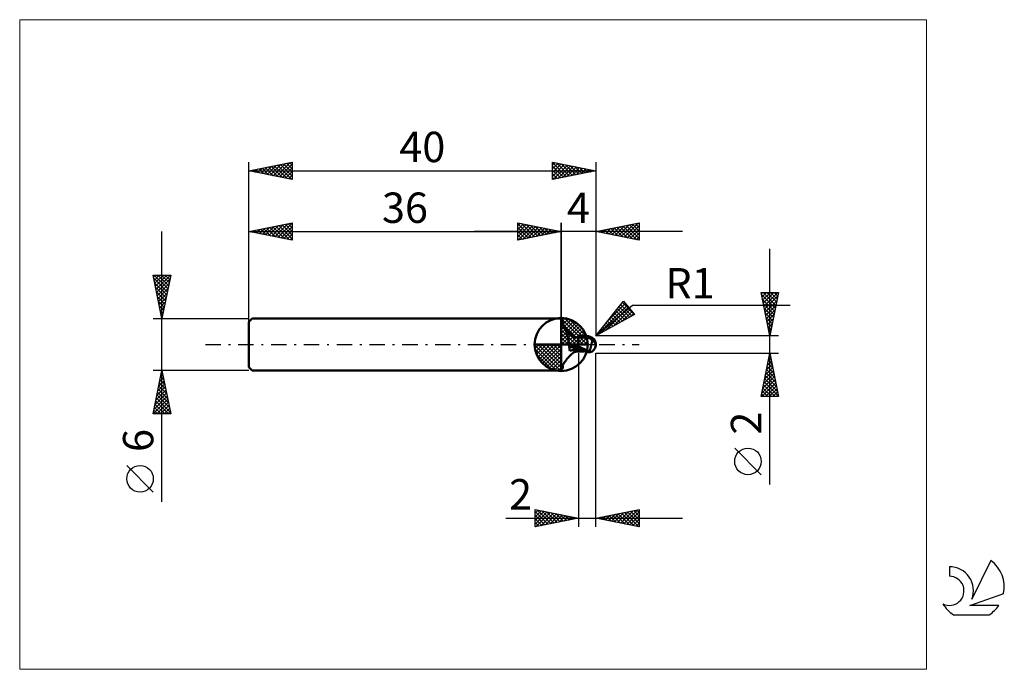
# Model space of a CAD drawing. Units: millimetres. Extents: x -26 to 87, y -37 to 37.
import ezdxf
from ezdxf.enums import TextEntityAlignment as Align

# ---------------------------------------------------------------- set-up
doc = ezdxf.new("R2010")
doc.units = ezdxf.units.MM
doc.header["$LTSCALE"] = 4.45
for name, pattern in [('cc_dim_arrow', [0]), ('LONGDASH_DASH', [0.85, 0.4, -0.2, 0.05, -0.2]), ('ls1', [0])]:
    doc.linetypes.add(name, pattern=pattern)
for name, color, linetype in [('1', 4, 'CONTINUOUS'), ('2', 7, 'CONTINUOUS'), ('4', 2, 'LONGDASH_DASH'), ('CUT', 1, 'CONTINUOUS'), ('INFTOTAL', 9, 'CONTINUOUS'), ('NOCUT', 7, 'CONTINUOUS'), ('SK1', 4, 'CONTINUOUS'), ('SK2', 7, 'CONTINUOUS'), ('SK4', 2, 'LONGDASH_DASH'), ('SK6', 5, 'CONTINUOUS')]:
    doc.layers.add(name, color=color, linetype=linetype)
doc.styles.get("Standard").update_dxf_attribs({"font": 'Monospac821 BT'})

msp = doc.modelspace()

# ---------------------------------------------------------------- linework, layer by layer
at = {"color": 4, "linetype": 'cc_dim_arrow'}
for p, q in [((36, 2.98), (36.08, 3.06)), ((36, 2.55), (36.47, 3.02)), ((36, 2.98), (38.98, 0)), ((36, 2.12), (36.83, 2.95)), ((36, 1.68), (37.15, 2.84)), ((36, 1.25), (37.45, 2.7)), ((36, 2.55), (38.55, 0)), ((36, 0.82), (37.72, 2.53)), ((36, 0.38), (37.96, 2.35)), ((36.38, 3.04), (39.04, 0.38)), ((36.93, 2.92), (38.92, 0.93)), ((37.82, 2.46), (38.46, 1.82)), ((36, 2.12), (38.12, 0)), ((36, 1.68), (37.68, 0)), ((36, 1.25), (37.25, 0)), ((36.05, 0), (38.19, 2.14)), ((36.48, 0), (38.39, 1.91)), ((36.92, 0), (38.57, 1.66)), ((37.35, 0), (38.73, 1.38)), ((32.94, -0.08), (33.02, 0)), ((32.98, -0.47), (33.45, 0)), ((33.05, -0.83), (33.88, 0)), ((33.16, -1.15), (34.32, 0)), ((33.3, -1.45), (34.75, 0)), ((33.35, 0), (36, -2.65)), ((33.47, -1.72), (35.18, 0)), ((33.65, -1.96), (35.62, 0)), ((33.79, 0), (36, -2.21)), ((34.22, 0), (36, -1.78)), ((34.65, 0), (36, -1.35)), ((35.08, 0), (36, -0.92)), ((35.52, 0), (36, -0.48)), ((35.95, 0), (36, -0.05)), ((36, 0.82), (36.82, 0)), ((36, 0.38), (36.38, 0)), ((37.78, 0), (38.86, 1.08)), ((38.21, 0), (38.97, 0.75)), ((38.65, 0), (39.04, 0.39)), ((32.94, -0.02), (35.98, -3.06)), ((32.98, -0.49), (35.51, -3.02)), ((33.14, -1.08), (34.92, -2.86)), ((33.86, -2.19), (36, -0.05)), ((34.09, -2.39), (36, -0.48)), ((34.34, -2.57), (36, -0.92)), ((34.62, -2.73), (36, -1.35)), ((34.92, -2.86), (36, -1.78)), ((35.25, -2.97), (36, -2.21)), ((35.61, -3.04), (36, -2.65))]:
    msp.add_line(p, q, dxfattribs=at)
at = {"color": 7, "linetype": 'ls1'}
msp.add_line((36, 3), (36, 0), dxfattribs=at)
at = {"layer": '1', "color": 4, "linetype": 'CONTINUOUS', "lineweight": 50}
for p, q in [((36, 0), (36, 3.06)), ((36.05, 2.94), (36, 3)), ((36, 2.5), (36, 3)), ((36.17, 2.42), (36, 2.5)), ((36, 2.49), (36, 2.5)), ((36, 2.48), (36, 2.49)), ((36, 2.47), (36, 2.48)), ((36, 2.46), (36, 2.47)), ((36, 2.45), (36, 2.46)), ((36, 2.44), (36, 2.45)), ((36.06, 2.37), (36, 2.44)), ((36, -3), (36, 2.44)), ((36.09, 2.89), (36.05, 2.94)), ((36.12, 2.29), (36.06, 2.37)), ((36.13, 2.84), (36.09, 2.89)), ((36.18, 2.2), (36.12, 2.29)), ((36.16, 2.78), (36.13, 2.84)), ((36.18, 2.73), (36.16, 2.78)), ((36.17, 2.42), (36.19, 2.47)), ((36.23, 2.31), (36.17, 2.42)), ((36.19, 2.68), (36.18, 2.73)), ((36.2, 2.63), (36.19, 2.68)), ((36.19, 2.47), (36.2, 2.53)), ((36.2, 2.58), (36.2, 2.63)), ((36.2, 2.53), (36.2, 2.58)), ((36.3, 2.2), (36.23, 2.31)), ((36.24, 2.12), (36.18, 2.2)), ((36.3, 2.03), (36.24, 2.12)), ((36.37, 2.09), (36.3, 2.2)), ((36.36, 1.93), (36.3, 2.03)), ((36.42, 1.82), (36.36, 1.93)), ((36.44, 1.98), (36.37, 2.09)), ((36.48, 1.7), (36.42, 1.82)), ((36.51, 1.87), (36.44, 1.98)), ((36.55, 1.56), (36.48, 1.7)), ((36.59, 1.76), (36.51, 1.87)), ((36.61, 1.41), (36.55, 1.56)), ((36.67, 1.66), (36.59, 1.76)), ((36.66, 1.26), (36.61, 1.41)), ((36.74, 1.28), (36.62, 1.38)), ((36.71, 1.1), (36.66, 1.26)), ((36.76, 1.55), (36.67, 1.66)), ((36.86, 1.19), (36.74, 1.28)), ((36.84, 1.45), (36.76, 1.55)), ((36.93, 1.36), (36.84, 1.45)), ((36.99, 1.1), (36.86, 1.19)), ((37.02, 1.27), (36.93, 1.36)), ((37.11, 1.18), (37.02, 1.27)), ((37.21, 1.1), (37.11, 1.18)), ((36, 0), (32.94, 0)), ((36, 0), (39.06, 0)), ((36, -3.06), (36, 0)), ((36.75, 0.94), (36.71, 1.1)), ((36.79, 0.77), (36.75, 0.94)), ((36.82, 0.61), (36.79, 0.77)), ((36.85, 0.44), (36.82, 0.61)), ((36.88, 0.27), (36.85, 0.44)), ((36.9, 0.1), (36.88, 0.27)), ((36.92, -0.08), (36.9, 0.1)), ((37.12, 1.03), (36.99, 1.1)), ((37.26, 0.96), (37.12, 1.03)), ((37.3, 1.02), (37.21, 1.1)), ((37.4, 0.91), (37.26, 0.96)), ((37.39, 0.95), (37.3, 1.02)), ((37.49, 0.88), (37.39, 0.95)), ((37.55, 0.86), (37.4, 0.91)), ((37.7, 0.83), (37.55, 0.86)), ((37.85, 0.81), (37.7, 0.83)), ((38, 0.79), (37.85, 0.81)), ((38.05, 0.8), (38, 0.8)), ((38, -0.56), (38, 0.8)), ((38.1, 0.8), (38.05, 0.8)), ((38.14, 0.8), (38.1, 0.8)), ((38.18, 0.8), (38.14, 0.8)), ((38.22, 0.8), (38.18, 0.8)), ((38.26, 0.79), (38.22, 0.8)), ((38.31, 0.79), (38.26, 0.79)), ((38.36, 0.79), (38.31, 0.79)), ((38.4, 0.79), (38.36, 0.79)), ((38.44, 0.79), (38.4, 0.79)), ((38.48, 0.79), (38.44, 0.79)), ((38.53, 0.79), (38.48, 0.79)), ((38.57, 0.79), (38.53, 0.79)), ((38.61, 0.79), (38.57, 0.79)), ((38.66, 0.79), (38.61, 0.79)), ((38.66, 0.79), (38.73, 0.81)), ((38.7, 0.79), (38.66, 0.79)), ((38.75, 0.79), (38.7, 0.79)), ((38.73, 0.81), (38.79, 0.83)), ((38.79, 0.79), (38.75, 0.79)), ((38.76, 0.79), (38.84, 0.81)), ((38.79, 0.83), (38.84, 0.84)), ((38.87, 0.79), (38.79, 0.79)), ((38.84, 0.84), (38.9, 0.86)), ((38.84, 0.81), (38.92, 0.83)), ((38.92, 0.79), (38.87, 0.79)), ((38.9, 0.86), (38.95, 0.87)), ((38.92, 0.83), (39, 0.85)), ((38.96, 0.79), (38.92, 0.79)), ((38.95, 0.87), (39, 0.88)), ((39.01, 0.79), (38.96, 0.79)), ((39, 0.88), (39.04, 0.89)), ((39, 0.85), (39.07, 0.87)), ((39.05, 0.79), (39.01, 0.79)), ((39.04, 0.89), (39.08, 0.9)), ((39.1, 0.78), (39.05, 0.79)), ((39.07, 0.87), (39.15, 0.88)), ((39.08, 0.9), (39.11, 0.9)), ((39.14, 0.78), (39.1, 0.78)), ((39.11, 0.9), (39.15, 0.9)), ((39.2, 0.78), (39.14, 0.78)), ((39.18, 0.9), (39.15, 0.9)), ((39.15, 0.88), (39.23, 0.9)), ((39.21, 0.9), (39.18, 0.9)), ((39.25, 0.78), (39.2, 0.78)), ((39.23, 0.9), (39.21, 0.9)), ((39.22, 0.8), (39.23, 0.81)), ((39.22, 0.79), (39.22, 0.8)), ((39.22, 0.8), (39.22, 0.8)), ((39.22, 0.79), (39.22, 0.79)), ((39.22, 0.78), (39.22, 0.79)), ((39.23, 0.89), (39.23, 0.9)), ((39.23, 0.9), (39.23, 0.9)), ((39.23, 0.9), (39.23, 0.9)), ((39.23, 0.9), (39.23, 0.9)), ((39.23, 0.9), (39.23, 0.9)), ((39.23, 0.9), (39.23, 0.9)), ((39.24, 0.9), (39.23, 0.9)), ((39.23, 0.88), (39.23, 0.89)), ((39.23, 0.87), (39.23, 0.88)), ((39.23, 0.88), (39.23, 0.88)), ((39.23, 0.86), (39.23, 0.87)), ((39.23, 0.85), (39.23, 0.86)), ((39.23, 0.86), (39.23, 0.86)), ((39.23, 0.84), (39.23, 0.85)), ((39.23, 0.83), (39.23, 0.84)), ((39.23, 0.84), (39.23, 0.84)), ((39.23, 0.82), (39.23, 0.83)), ((39.23, 0.83), (39.23, 0.83)), ((39.23, 0.81), (39.23, 0.82)), ((39.23, 0.81), (39.23, 0.81)), ((39.24, 0.89), (39.24, 0.9)), ((39.25, 0.89), (39.24, 0.89)), ((39.25, 0.89), (39.25, 0.89)), ((39.26, 0.89), (39.25, 0.89)), ((39.27, 0.78), (39.25, 0.78)), ((39.26, 0.89), (39.26, 0.89)), ((39.27, 0.88), (39.26, 0.89)), ((39.27, 0.88), (39.27, 0.88)), ((39.28, 0.88), (39.27, 0.88)), ((39.28, 0.77), (39.27, 0.78)), ((39.28, 0.88), (39.28, 0.88)), ((39.29, 0.88), (39.28, 0.88)), ((39.29, 0.76), (39.28, 0.77)), ((39.29, 0.87), (39.29, 0.88)), ((39.3, 0.87), (39.29, 0.87)), ((39.31, 0.74), (39.29, 0.76)), ((39.3, 0.87), (39.3, 0.87)), ((39.31, 0.87), (39.3, 0.87)), ((39.32, 0.87), (39.31, 0.87)), ((39.33, 0.72), (39.31, 0.74)), ((39.32, 0.87), (39.32, 0.87)), ((39.33, 0.87), (39.32, 0.87)), ((39.33, 0.87), (39.33, 0.87)), ((39.34, 0.87), (39.33, 0.87)), ((39.35, 0.7), (39.33, 0.72)), ((39.34, 0.87), (39.34, 0.87)), ((39.34, 0.87), (39.34, 0.87)), ((39.35, 0.87), (39.34, 0.87)), ((39.37, 0.67), (39.35, 0.7)), ((39.39, 0.65), (39.37, 0.67)), ((39.42, 0.62), (39.39, 0.65)), ((39.44, 0.6), (39.42, 0.62)), ((39.47, 0.58), (39.44, 0.6)), ((39.49, 0.56), (39.47, 0.58)), ((39.48, -0.05), (39.49, 0)), ((39.52, 0.54), (39.49, 0.56)), ((39.49, 0), (39.5, 0.05)), ((39.5, 0.05), (39.51, 0.1)), ((39.51, 0.1), (39.52, 0.15)), ((39.55, 0.52), (39.52, 0.54)), ((39.52, 0.15), (39.53, 0.2)), ((39.53, 0.2), (39.54, 0.25)), ((39.54, 0.25), (39.55, 0.29)), ((39.58, 0.51), (39.55, 0.52)), ((39.55, 0.29), (39.56, 0.34)), ((39.56, 0.38), (39.57, 0.43)), ((39.56, 0.34), (39.56, 0.38)), ((39.57, 0.43), (39.58, 0.47)), ((39.61, 0.48), (39.58, 0.51)), ((39.58, 0.47), (39.58, 0.51)), ((39.64, 0.45), (39.61, 0.48)), ((39.67, 0.42), (39.64, 0.45)), ((39.7, 0.4), (39.67, 0.42)), ((39.73, 0.37), (39.7, 0.4)), ((39.76, 0.34), (39.73, 0.37)), ((39.78, 0.32), (39.76, 0.34)), ((39.81, 0.29), (39.78, 0.32)), ((39.83, 0.26), (39.81, 0.29)), ((39.86, 0.23), (39.83, 0.26)), ((39.88, 0.21), (39.86, 0.23)), ((39.9, 0.18), (39.88, 0.21)), ((39.91, 0.15), (39.9, 0.18)), ((39.93, 0.13), (39.91, 0.15)), ((39.94, 0.1), (39.93, 0.13)), ((39.95, 0.08), (39.94, 0.1)), ((39.96, 0.05), (39.95, 0.08)), ((39.97, 0.03), (39.96, 0.05)), ((39.98, 0), (39.97, 0.03)), ((39.98, 0), (39.98, 0)), ((40, 0.07), (40, 0.08)), ((40, 0.08), (40, 0.08)), ((40, 0.06), (40, 0.07)), ((40, 0.07), (40, 0.07)), ((40, 0.05), (40, 0.06)), ((40, 0.06), (40, 0.06)), ((40, 0.06), (40, 0.06)), ((40, 0.04), (40, 0.05)), ((40, 0.05), (40, 0.05)), ((40, 0.03), (40, 0.04)), ((40, 0.04), (40, 0.04)), ((40, 0.02), (40, 0.03)), ((40, 0.03), (40, 0.03)), ((40, 0.02), (40, 0.02)), ((40, 0.02), (40, 0.02)), ((40, 0.01), (40, 0.02)), ((40, 0), (40, 0.01)), ((40, 0.01), (40, 0.01)), ((40, 0), (40, 0)), ((40, 0), (40, 0)), ((36.94, -0.24), (36.92, -0.08)), ((36.96, -0.41), (36.94, -0.24)), ((36.98, -0.57), (36.96, -0.41)), ((37, -0.73), (36.98, -0.57)), ((37, -0.73), (37.14, -0.7)), ((37.12, -1.18), (37.21, -1.1)), ((37.14, -0.7), (37.28, -0.67)), ((37.21, -1.1), (37.29, -1.03)), ((37.28, -0.67), (37.42, -0.63)), ((37.29, -1.03), (37.38, -0.96)), ((37.38, -0.96), (37.47, -0.9)), ((37.42, -0.63), (37.57, -0.59)), ((37.47, -0.9), (37.56, -0.83)), ((37.49, -0.88), (37.57, -0.86)), ((37.56, -0.83), (37.64, -0.77)), ((37.57, -0.59), (37.71, -0.55)), ((37.57, -0.86), (37.66, -0.84)), ((37.64, -0.77), (37.73, -0.72)), ((37.66, -0.84), (37.74, -0.82)), ((37.71, -0.55), (37.85, -0.5)), ((37.73, -0.72), (37.82, -0.66)), ((37.74, -0.82), (37.83, -0.81)), ((37.82, -0.66), (37.91, -0.61)), ((37.83, -0.81), (37.91, -0.8)), ((37.85, -0.5), (38, -0.44)), ((37.91, -0.61), (38, -0.56)), ((37.91, -0.8), (38, -0.79)), ((37.99, -0.32), (37.99, -0.3)), ((37.99, -0.3), (37.99, -0.3)), ((37.99, -0.3), (37.99, -0.3)), ((37.99, -0.3), (37.99, -0.3)), ((37.99, -0.3), (38, -0.3)), ((37.99, -0.34), (37.99, -0.32)), ((38, -0.36), (37.99, -0.34)), ((38.21, -0.32), (38, -0.22)), ((38.07, -0.29), (38, -0.25)), ((38, -0.3), (38, -0.29)), ((38, -0.3), (38, -0.3)), ((38, -0.38), (38, -0.36)), ((38, -0.4), (38, -0.38)), ((38, -0.42), (38, -0.4)), ((38, -0.44), (38, -0.42)), ((38.15, -0.59), (38, -0.53)), ((38, -0.56), (38, -0.56)), ((38, -0.56), (38, -0.56)), ((38, -0.56), (38, -0.56)), ((38, -0.56), (38, -0.56)), ((38, -0.56), (38, -0.56)), ((38, -0.61), (38, -0.56)), ((38, -0.65), (38, -0.61)), ((38, -0.69), (38, -0.65)), ((38, -0.79), (38, -0.69)), ((38, -0.72), (38, -0.69)), ((38, -0.75), (38, -0.72)), ((38, -0.77), (38, -0.75)), ((38, -0.79), (38, -0.77)), ((38, -0.8), (38, -0.79)), ((38, -0.8), (38.05, -0.8)), ((38, -0.8), (38, -0.8)), ((38.05, -0.8), (38.1, -0.8)), ((38.15, -0.33), (38.07, -0.29)), ((38.1, -0.8), (38.14, -0.8)), ((38.14, -0.8), (38.19, -0.8)), ((38.22, -0.36), (38.15, -0.33)), ((38.3, -0.66), (38.15, -0.59)), ((38.19, -0.8), (38.23, -0.8)), ((38.42, -0.42), (38.21, -0.32)), ((38.29, -0.4), (38.22, -0.36)), ((38.23, -0.8), (38.27, -0.79)), ((38.27, -0.79), (38.32, -0.79)), ((38.37, -0.43), (38.29, -0.4)), ((38.45, -0.71), (38.3, -0.66)), ((38.32, -0.79), (38.37, -0.79)), ((38.44, -0.47), (38.37, -0.43)), ((38.37, -0.79), (38.41, -0.79)), ((38.41, -0.79), (38.46, -0.79)), ((38.63, -0.51), (38.42, -0.42)), ((38.52, -0.5), (38.44, -0.47)), ((38.61, -0.77), (38.45, -0.71)), ((38.46, -0.79), (38.5, -0.79)), ((38.5, -0.79), (38.54, -0.79)), ((38.58, -0.53), (38.52, -0.5)), ((38.54, -0.79), (38.59, -0.79)), ((38.65, -0.56), (38.58, -0.53)), ((38.59, -0.79), (38.63, -0.79)), ((38.75, -0.82), (38.61, -0.77)), ((38.84, -0.6), (38.63, -0.51)), ((38.72, -0.59), (38.65, -0.56)), ((38.79, -0.62), (38.72, -0.59)), ((38.88, -0.85), (38.75, -0.82)), ((38.86, -0.65), (38.79, -0.62)), ((39.05, -0.68), (38.84, -0.6)), ((38.93, -0.67), (38.86, -0.65)), ((39, -0.88), (38.88, -0.85)), ((39, -0.7), (38.93, -0.67)), ((39.04, -0.71), (39, -0.7)), ((39, -0.88), (39, -0.7)), ((39.04, -0.89), (39, -0.88)), ((39.07, -0.72), (39.04, -0.71)), ((39.08, -0.9), (39.04, -0.89)), ((39.26, -0.75), (39.05, -0.68)), ((39.11, -0.73), (39.07, -0.72)), ((39.11, -0.9), (39.08, -0.9)), ((39.15, -0.74), (39.11, -0.73)), ((39.15, -0.9), (39.11, -0.9)), ((39.18, -0.75), (39.15, -0.74)), ((39.15, -0.9), (39.18, -0.9)), ((39.22, -0.75), (39.18, -0.75)), ((39.18, -0.9), (39.21, -0.9)), ((39.21, -0.9), (39.23, -0.9)), ((39.26, -0.75), (39.22, -0.75)), ((39.23, -0.9), (39.24, -0.9)), ((39.24, -0.89), (39.25, -0.89)), ((39.24, -0.9), (39.24, -0.89)), ((39.25, -0.89), (39.26, -0.89)), ((39.26, -0.75), (39.27, -0.72)), ((39.26, -0.89), (39.27, -0.88)), ((39.26, -0.89), (39.26, -0.89)), ((39.27, -0.72), (39.29, -0.69)), ((39.27, -0.88), (39.28, -0.88)), ((39.27, -0.88), (39.27, -0.88)), ((39.28, -0.88), (39.29, -0.88)), ((39.29, -0.69), (39.3, -0.66)), ((39.29, -0.87), (39.3, -0.87)), ((39.29, -0.88), (39.29, -0.87)), ((39.3, -0.66), (39.32, -0.62)), ((39.3, -0.87), (39.31, -0.87)), ((39.31, -0.87), (39.32, -0.87)), ((39.31, -0.87), (39.31, -0.87)), ((39.32, -0.62), (39.33, -0.59)), ((39.32, -0.87), (39.33, -0.87)), ((39.33, -0.59), (39.35, -0.55)), ((39.33, -0.87), (39.34, -0.87)), ((39.33, -0.87), (39.33, -0.87)), ((39.34, -0.87), (39.35, -0.87)), ((39.34, -0.87), (39.34, -0.87)), ((39.35, -0.55), (39.36, -0.52)), ((39.36, -0.52), (39.37, -0.48)), ((39.37, -0.48), (39.38, -0.44)), ((39.38, -0.44), (39.4, -0.4)), ((39.4, -0.4), (39.41, -0.36)), ((39.41, -0.36), (39.42, -0.32)), ((39.42, -0.32), (39.43, -0.28)), ((39.43, -0.28), (39.44, -0.23)), ((39.44, -0.23), (39.45, -0.19)), ((39.45, -0.19), (39.46, -0.14)), ((39.46, -0.14), (39.47, -0.1)), ((39.47, -0.1), (39.48, -0.05)), ((39.98, -0.01), (39.98, 0)), ((39.98, 0), (39.98, 0)), ((39.99, -0.02), (39.98, -0.01)), ((39.98, -0.01), (39.98, -0.01)), ((39.98, -0.01), (39.98, -0.01)), ((39.98, -0.01), (39.98, -0.01)), ((39.98, -0.01), (39.98, -0.01)), ((39.99, -0.02), (39.99, -0.02)), ((39.99, -0.02), (39.99, -0.02)), ((39.99, -0.03), (39.99, -0.02)), ((39.99, -0.03), (39.99, -0.03)), ((39.99, -0.03), (39.99, -0.03)), ((39.99, -0.03), (39.99, -0.03)), ((39.99, -0.03), (39.99, -0.03)), ((39.99, -0.03), (39.99, -0.03)), ((39.99, -0.04), (39.99, -0.03)), ((39.99, -0.04), (39.99, -0.03)), ((39.99, -0.03), (39.99, -0.03)), ((39.99, -0.03), (40, -0.03)), ((39.99, -0.04), (39.99, -0.04)), ((40, -0.01), (40, 0)), ((40, -0.02), (40, -0.01)), ((40, -0.01), (40, -0.01)), ((40, -0.03), (40, -0.02)), ((40, -0.02), (40, -0.02)), ((40, -0.02), (40, -0.02)), ((40, -0.02), (40, -0.02)), ((40, -0.03), (40, -0.03)), ((40, -0.03), (40, -0.03)), ((40, -0.03), (40, -0.03)), ((36.23, -2.32), (36.29, -2.22)), ((36.29, -2.22), (36.35, -2.12)), ((36.35, -2.12), (36.42, -2.01)), ((36.42, -2.01), (36.49, -1.91)), ((36.49, -1.91), (36.56, -1.81)), ((36.56, -1.81), (36.63, -1.71)), ((36.63, -1.71), (36.71, -1.61)), ((36.71, -1.61), (36.79, -1.52)), ((36.79, -1.52), (36.87, -1.43)), ((36.87, -1.43), (36.95, -1.34)), ((36.95, -1.34), (37.03, -1.26)), ((37.03, -1.26), (37.12, -1.18)), ((36, -3), (36.05, -2.94)), ((36.05, -2.94), (36.09, -2.89)), ((36.09, -2.89), (36.13, -2.84)), ((36.13, -2.84), (36.16, -2.78)), ((36.16, -2.78), (36.18, -2.73)), ((36.17, -2.42), (36.23, -2.32)), ((36.19, -2.47), (36.17, -2.42)), ((36.18, -2.73), (36.19, -2.68)), ((36.2, -2.53), (36.19, -2.47)), ((36.19, -2.68), (36.2, -2.63)), ((36.2, -2.58), (36.2, -2.53)), ((36.2, -2.63), (36.2, -2.58))]:
    msp.add_line(p, q, dxfattribs=at)
for centre, radius, start, end in [((36, 0), 3.06, 90, 180), ((36, 0), 3.06, 0, 90), ((36, 0), 3.06, 180, 270), ((36, 0), 3.06, 270, 0), ((39, 0), 1, 346.7706, 13.2294)]:
    msp.add_arc(centre, radius, start, end, dxfattribs=at)
for centre, major_axis, ratio, start_param, end_param in [((39.24, 0), (0, 0.874), 0.866025, 4.807458, 6.143151), ((40.13, 0.98), (0, 0.913), 0.866026, 1.699743, 1.95513), ((40.13, 0.98), (0, 0.913), 0.866026, 2.900982, 2.96768), ((38.11, 2.98), (-2.89, 1.69), 0.960691, 1.712346, 2.048501), ((38.11, 2.98), (-2.93, 1.71), 0.960691, 1.718743, 2.044609), ((38.1, 2.96), (-3.03, 1.77), 0.960692, 1.741932, 2.052244), ((39.24, 0), (0, 0.874), 0.866025, 3.281627, 4.447072)]:
    msp.add_ellipse(centre, major_axis=major_axis, ratio=ratio, start_param=start_param, end_param=end_param, dxfattribs=at)
at = {"layer": '2', "color": 7, "linetype": 'CONTINUOUS', "lineweight": 25}
for p, q in [((31, 12), (31, 14)), ((31, 14), (36, 13)), ((31, 13.67), (31.28, 13.94)), ((31, 13.91), (32.59, 12.32)), ((31, 13.24), (31.63, 13.87)), ((31, 12.82), (31.98, 13.8)), ((31, 12.39), (32.34, 13.73)), ((31.04, 12.01), (32.69, 13.66)), ((31.42, 13.92), (32.94, 12.39)), ((31.95, 13.81), (33.3, 12.46)), ((32.48, 13.7), (33.65, 12.53)), ((36, 0), (36, 14)), ((40, 14), (40, 1)), ((40, 13), (45, 14)), ((42.2, 12.56), (43.3, 13.66)), ((42.55, 12.49), (43.83, 13.77)), ((42.9, 12.42), (44.36, 13.87)), ((43.16, 13.63), (44.74, 12.05)), ((43.26, 12.35), (44.89, 13.98)), ((43.51, 13.7), (45, 12.21)), ((43.61, 12.28), (45, 13.67)), ((43.86, 13.77), (45, 12.64)), ((44.22, 13.84), (45, 13.06)), ((44.57, 13.91), (45, 13.49)), ((44.93, 13.99), (45, 13.91)), ((45, 14), (45, 12)), ((50, 13), (26, 13)), ((31, 13.49), (32.24, 12.25)), ((31, 13.06), (31.88, 12.18)), ((36, 13), (31, 12)), ((31, 12.64), (31.53, 12.11)), ((31.57, 12.11), (33.04, 13.59)), ((32.1, 12.22), (33.4, 13.52)), ((32.63, 12.33), (33.75, 13.45)), ((33.01, 13.6), (34.01, 12.6)), ((33.16, 12.43), (34.11, 13.38)), ((33.54, 13.49), (34.36, 12.67)), ((33.69, 12.54), (34.46, 13.31)), ((34.07, 13.39), (34.71, 12.74)), ((34.22, 12.64), (34.81, 13.24)), ((34.6, 13.28), (35.07, 12.81)), ((34.75, 12.75), (35.17, 13.17)), ((35.13, 13.17), (35.42, 12.88)), ((35.28, 12.86), (35.52, 13.1)), ((35.66, 13.07), (35.77, 12.95)), ((35.81, 12.96), (35.87, 13.03)), ((45, 12), (40, 13)), ((40.08, 12.98), (40.11, 13.02)), ((40.33, 13.07), (40.49, 12.9)), ((40.43, 12.91), (40.64, 13.13)), ((40.68, 13.14), (41.02, 12.8)), ((40.78, 12.84), (41.17, 13.23)), ((41.04, 13.21), (41.55, 12.69)), ((41.14, 12.77), (41.7, 13.34)), ((41.39, 13.28), (42.08, 12.58)), ((41.49, 12.7), (42.23, 13.45)), ((41.74, 13.35), (42.61, 12.48)), ((41.84, 12.63), (42.76, 13.55)), ((42.1, 13.42), (43.15, 12.37)), ((42.45, 13.49), (43.68, 12.26)), ((42.8, 13.56), (44.21, 12.16)), ((43.96, 12.21), (45, 13.24)), ((44.32, 12.14), (45, 12.82)), ((31, 12.21), (31.18, 12.04)), ((44.67, 12.07), (45, 12.39)), ((60.06, -16.11), (60.06, 11)), ((60.06, 1), (59.06, 6)), ((59.06, 6), (61.06, 6)), ((59.1, 5.84), (59.26, 6)), ((59.12, 5.73), (60.69, 4.16)), ((59.17, 5.48), (59.68, 6)), ((59.24, 5.13), (60.11, 6)), ((59.27, 6), (60.76, 4.51)), ((59.31, 4.78), (60.53, 6)), ((59.38, 4.42), (60.96, 6)), ((59.7, 6), (60.84, 4.86)), ((61.06, 6), (60.06, 1)), ((60.12, 6), (60.91, 5.22)), ((60.55, 6), (60.98, 5.57)), ((60.97, 6), (61.05, 5.92)), ((40, 1), (43.19, 4.98)), ((41.39, 2.73), (43.39, 4.74)), ((42.87, 4.58), (44.17, 3.28)), ((43.06, 4.82), (44.45, 3.43)), ((43.09, 4.86), (43.2, 4.97)), ((43.19, 4.98), (44.47, 3.45)), ((59.22, 5.2), (60.62, 3.8)), ((59.33, 4.67), (60.55, 3.45)), ((59.45, 4.07), (60.98, 5.6)), ((59.52, 3.72), (60.88, 5.07)), ((59.59, 3.36), (60.77, 4.54)), ((40, 1), (44.21, 4.54)), ((44.47, 3.45), (40, 1)), ((40.17, 1.1), (43.59, 4.51)), ((41.11, 1.61), (43.78, 4.28)), ((41.93, 3.41), (42.8, 2.53)), ((42.05, 2.12), (43.97, 4.04)), ((42.12, 3.64), (43.08, 2.68)), ((42.3, 3.88), (43.35, 2.83)), ((42.49, 4.11), (43.62, 2.98)), ((42.68, 4.35), (43.9, 3.13)), ((42.99, 2.63), (44.17, 3.81)), ((43.92, 3.15), (44.36, 3.58)), ((44.21, 4.54), (62.4, 4.54)), ((59.43, 4.14), (60.48, 3.1)), ((59.54, 3.61), (60.41, 2.74)), ((59.66, 3.01), (60.67, 4.01)), ((59.73, 2.65), (60.56, 3.48)), ((41.17, 2.46), (41.7, 1.93)), ((41.36, 2.7), (41.98, 2.08)), ((41.55, 2.94), (42.25, 2.23)), ((41.74, 3.17), (42.53, 2.38)), ((59.65, 3.08), (60.34, 2.39)), ((59.75, 2.55), (60.27, 2.03)), ((59.8, 2.3), (60.45, 2.95)), ((59.87, 1.95), (60.35, 2.42)), ((40.23, 1.29), (40.33, 1.18)), ((40.42, 1.52), (40.61, 1.33)), ((40.61, 1.76), (40.88, 1.48)), ((40.8, 1.99), (41.16, 1.63)), ((40.98, 2.23), (41.43, 1.78)), ((59.86, 2.02), (60.2, 1.68)), ((59.94, 1.59), (60.24, 1.89)), ((59.96, 1.49), (60.13, 1.33)), ((60.01, 1.24), (60.13, 1.36)), ((61.06, 1), (40, 1)), ((40.04, 1.05), (40.06, 1.03)), ((38, -1), (38, -21)), ((40, -1), (61.06, -1)), ((40, -21), (40, -1)), ((59.06, -6), (60.06, -1)), ((60.04, -1.13), (60.1, -1.19)), ((60.06, -1), (61.06, -6)), ((59.79, -2.38), (60.25, -1.92)), ((59.82, -2.19), (60.42, -2.78)), ((59.89, -1.85), (60.18, -1.57)), ((59.9, -1.83), (60.31, -2.25)), ((59.97, -1.48), (60.21, -1.72)), ((60, -1.32), (60.11, -1.21)), ((59.36, -4.5), (60.53, -3.33)), ((59.47, -3.97), (60.46, -2.98)), ((59.57, -3.44), (60.39, -2.63)), ((59.61, -3.25), (60.74, -4.37)), ((59.68, -2.91), (60.32, -2.27)), ((59.68, -2.89), (60.63, -3.84)), ((59.75, -2.54), (60.52, -3.31)), ((59.14, -6), (60.74, -4.4)), ((59.15, -5.56), (60.67, -4.04)), ((59.26, -5.03), (60.6, -3.69)), ((59.4, -4.31), (61.06, -5.96)), ((59.47, -3.96), (60.95, -5.43)), ((59.54, -3.6), (60.84, -4.9)), ((59.19, -5.37), (59.82, -6)), ((59.26, -5.02), (60.24, -6)), ((59.33, -4.66), (60.67, -6)), ((59.56, -6), (60.81, -4.75)), ((59.99, -6), (60.88, -5.1)), ((60.41, -6), (60.95, -5.46)), ((61.06, -6), (59.06, -6)), ((59.12, -5.72), (59.39, -6)), ((60.83, -6), (61.02, -5.81)), ((59.06, -14.99), (56, -11.93)), ((33, -21), (33, -19)), ((33, -19), (38, -20)), ((33, -19.41), (33.34, -19.07)), ((33, -19.83), (33.69, -19.14)), ((33, -20.25), (34.05, -19.21)), ((33, -19.22), (34.48, -20.7)), ((33, -20.68), (34.4, -19.28)), ((33.25, -19.05), (34.83, -20.63)), ((33.78, -19.16), (35.19, -20.56)), ((34.31, -19.26), (35.54, -20.49)), ((40, -20), (45, -19)), ((42.51, -20.5), (43.76, -19.25)), ((42.86, -20.57), (44.3, -19.14)), ((43.22, -20.64), (44.83, -19.03)), ((43.57, -20.71), (45, -19.28)), ((43.65, -19.27), (45, -20.62)), ((44, -19.2), (45, -20.19)), ((44.36, -19.13), (45, -19.77)), ((44.71, -19.06), (45, -19.35)), ((45, -19), (45, -21)), ((29.63, -20), (50, -20)), ((33, -19.65), (34.13, -20.77)), ((38, -20), (33, -21)), ((33, -20.07), (33.77, -20.85)), ((33.13, -20.97), (34.75, -19.35)), ((33.66, -20.87), (35.11, -19.42)), ((34.19, -20.76), (35.46, -19.49)), ((34.72, -20.66), (35.81, -19.56)), ((34.84, -19.37), (35.89, -20.42)), ((35.25, -20.55), (36.17, -19.63)), ((35.37, -19.47), (36.25, -20.35)), ((35.78, -20.44), (36.52, -19.7)), ((35.9, -19.58), (36.6, -20.28)), ((36.31, -20.34), (36.87, -19.77)), ((36.43, -19.69), (36.95, -20.21)), ((36.84, -20.23), (37.23, -19.85)), ((36.96, -19.79), (37.31, -20.14)), ((37.37, -20.13), (37.58, -19.92)), ((37.49, -19.9), (37.66, -20.07)), ((37.9, -20.02), (37.93, -19.99)), ((45, -21), (40, -20)), ((40.04, -20.01), (40.05, -19.99)), ((40.12, -19.98), (40.17, -20.03)), ((40.39, -20.08), (40.58, -19.88)), ((40.47, -19.91), (40.7, -20.14)), ((40.74, -20.15), (41.11, -19.78)), ((40.82, -19.84), (41.23, -20.25)), ((41.1, -20.22), (41.64, -19.67)), ((41.18, -19.76), (41.76, -20.35)), ((41.45, -20.29), (42.17, -19.57)), ((41.53, -19.69), (42.29, -20.46)), ((41.8, -20.36), (42.7, -19.46)), ((41.88, -19.62), (42.83, -20.57)), ((42.16, -20.43), (43.23, -19.35)), ((42.24, -19.55), (43.36, -20.67)), ((42.59, -19.48), (43.89, -20.78)), ((42.94, -19.41), (44.42, -20.88)), ((43.3, -19.34), (44.95, -20.99)), ((43.92, -20.78), (45, -19.71)), ((44.28, -20.86), (45, -20.13)), ((33, -20.5), (33.42, -20.92)), ((33, -20.92), (33.07, -20.99)), ((44.63, -20.93), (45, -20.56)), ((44.98, -21), (45, -20.98))]:
    msp.add_line(p, q, dxfattribs=at)
msp.add_circle((57.53, -13.46), 1.53, dxfattribs=at)
at = {"layer": '4', "color": 2, "linetype": 'LONGDASH_DASH', "lineweight": 25}
msp.add_line((36, 0), (40, 0), dxfattribs=at)
at = {"layer": 'CUT', "color": 1, "linetype": 'CONTINUOUS', "lineweight": 25}
for p, q in [((39, 1), (38, 1)), ((38, 1), (38, 0)), ((38, 0), (40, 0))]:
    msp.add_line(p, q, dxfattribs=at)
msp.add_arc((39, 0), 1, 0, 90, dxfattribs=at)
at = {"layer": 'INFTOTAL', "color": 9, "linetype": 'CONTINUOUS', "lineweight": 18}
for p, q in [((78.1, 37.4), (-26.4, 37.4)), ((-26.4, 37.4), (-26.4, -37.4)), ((78.1, -37.4), (78.1, 37.4)), ((-26.4, -37.4), (78.1, -37.4))]:
    msp.add_line(p, q, dxfattribs=at)
at = {"layer": 'NOCUT', "color": 7, "linetype": 'CONTINUOUS', "lineweight": 25}
for p, q in [((38, 1), (36, 3)), ((36, 0), (38, 0)), ((38, 0), (38, 1))]:
    msp.add_line(p, q, dxfattribs=at)
at = {"layer": 'SK1', "color": 4, "linetype": 'CONTINUOUS', "lineweight": 50}
for p, q in [((0.4, 3), (0, 2.6)), ((0, 2.6), (0, -2.6)), ((36, 3), (0.4, 3)), ((0, -2.6), (0.4, -3)), ((0.4, -3), (36, -3))]:
    msp.add_line(p, q, dxfattribs=at)
at = {"layer": 'SK2', "color": 7, "linetype": 'CONTINUOUS', "lineweight": 25}
for p, q in [((0, 0), (0, 21)), ((0, 20), (5, 21)), ((1.77, 19.65), (2.65, 20.53)), ((2.12, 19.58), (3.18, 20.64)), ((2.24, 20.45), (3.36, 19.33)), ((2.47, 19.51), (3.71, 20.74)), ((2.59, 20.52), (3.89, 19.22)), ((2.83, 19.43), (4.24, 20.85)), ((2.94, 20.59), (4.42, 19.12)), ((3.18, 19.36), (4.77, 20.95)), ((3.3, 20.66), (4.95, 19.01)), ((3.53, 19.29), (5, 20.76)), ((3.65, 20.73), (5, 19.38)), ((4, 20.8), (5, 19.81)), ((4.36, 20.87), (5, 20.23)), ((4.71, 20.94), (5, 20.65)), ((5, 21), (5, 19)), ((35, 19), (35, 21)), ((35, 21), (40, 20)), ((35, 20.64), (35.3, 20.94)), ((35, 20.94), (36.62, 19.32)), ((35, 20.21), (35.66, 20.87)), ((35, 19.79), (36.01, 20.8)), ((35, 19.36), (36.36, 20.73)), ((35, 20.52), (36.26, 19.25)), ((35.07, 19.01), (36.72, 20.66)), ((35.46, 20.91), (36.97, 19.39)), ((35.6, 19.12), (37.07, 20.59)), ((35.99, 20.8), (37.32, 19.46)), ((36.14, 19.23), (37.42, 20.52)), ((36.52, 20.7), (37.68, 19.54)), ((36.67, 19.33), (37.78, 20.44)), ((37.05, 20.59), (38.03, 19.61)), ((37.58, 20.48), (38.38, 19.68)), ((40, 21), (40, 1)), ((0, 20), (40, 20)), ((5, 19), (0, 20)), ((0.12, 20.02), (0.17, 19.97)), ((0.35, 19.93), (0.53, 20.11)), ((0.47, 20.09), (0.7, 19.86)), ((0.7, 19.86), (1.06, 20.21)), ((0.82, 20.16), (1.23, 19.75)), ((1.06, 19.79), (1.59, 20.32)), ((1.18, 20.24), (1.76, 19.65)), ((1.41, 19.72), (2.12, 20.42)), ((1.53, 20.31), (2.29, 19.54)), ((1.88, 20.38), (2.83, 19.43)), ((3.89, 19.22), (5, 20.34)), ((4.24, 19.15), (5, 19.91)), ((4.59, 19.08), (5, 19.49)), ((35, 20.09), (35.91, 19.18)), ((40, 20), (35, 19)), ((35, 19.67), (35.56, 19.11)), ((37.2, 19.44), (38.13, 20.37)), ((37.73, 19.55), (38.48, 20.3)), ((38.11, 20.38), (38.74, 19.75)), ((38.26, 19.65), (38.84, 20.23)), ((38.64, 20.27), (39.09, 19.82)), ((38.79, 19.76), (39.19, 20.16)), ((39.17, 20.17), (39.45, 19.89)), ((39.32, 19.86), (39.54, 20.09)), ((39.7, 20.06), (39.8, 19.96)), ((39.85, 19.97), (39.9, 20.02)), ((4.95, 19.01), (5, 19.06)), ((35, 19.24), (35.2, 19.04)), ((0, 3), (0, 14)), ((0, 13), (5, 14)), ((2.3, 12.54), (3.44, 13.69)), ((2.65, 12.47), (3.97, 13.79)), ((3, 12.4), (4.5, 13.9)), ((3.12, 13.62), (4.68, 12.06)), ((3.36, 12.33), (5, 13.97)), ((3.47, 13.69), (5, 12.17)), ((3.83, 13.77), (5, 12.59)), ((4.18, 13.84), (5, 13.02)), ((4.54, 13.91), (5, 13.44)), ((4.89, 13.98), (5, 13.87)), ((5, 14), (5, 12)), ((31, 12), (31, 14)), ((31, 14), (36, 13)), ((31, 13.67), (31.28, 13.94)), ((31, 13.91), (32.59, 12.32)), ((31, 13.24), (31.63, 13.87)), ((31, 12.82), (31.98, 13.8)), ((31, 12.39), (32.34, 13.73)), ((31.04, 12.01), (32.69, 13.66)), ((31.42, 13.92), (32.94, 12.39)), ((31.95, 13.81), (33.3, 12.46)), ((32.48, 13.7), (33.65, 12.53)), ((36, 14), (36, 3)), ((-10, -18.11), (-10, 13)), ((0, 13), (36, 13)), ((5, 12), (0, 13)), ((0.17, 12.97), (0.26, 13.05)), ((0.29, 13.06), (0.44, 12.91)), ((0.53, 12.89), (0.79, 13.16)), ((0.65, 13.13), (0.97, 12.81)), ((0.88, 12.82), (1.32, 13.26)), ((1, 13.2), (1.5, 12.7)), ((1.24, 12.75), (1.85, 13.37)), ((1.35, 13.27), (2.03, 12.59)), ((1.59, 12.68), (2.38, 13.48)), ((1.71, 13.34), (2.56, 12.49)), ((1.94, 12.61), (2.91, 13.58)), ((2.06, 13.41), (3.09, 12.38)), ((2.41, 13.48), (3.62, 12.28)), ((2.77, 13.55), (4.15, 12.17)), ((3.71, 12.26), (5, 13.55)), ((4.06, 12.19), (5, 13.12)), ((4.42, 12.12), (5, 12.7)), ((31, 13.49), (32.24, 12.25)), ((31, 13.06), (31.88, 12.18)), ((36, 13), (31, 12)), ((31, 12.64), (31.53, 12.11)), ((31.57, 12.11), (33.04, 13.59)), ((32.1, 12.22), (33.4, 13.52)), ((32.63, 12.33), (33.75, 13.45)), ((33.01, 13.6), (34.01, 12.6)), ((33.16, 12.43), (34.11, 13.38)), ((33.54, 13.49), (34.36, 12.67)), ((33.69, 12.54), (34.46, 13.31)), ((34.07, 13.39), (34.71, 12.74)), ((34.22, 12.64), (34.81, 13.24)), ((34.6, 13.28), (35.07, 12.81)), ((34.75, 12.75), (35.17, 13.17)), ((35.13, 13.17), (35.42, 12.88)), ((35.28, 12.86), (35.52, 13.1)), ((35.66, 13.07), (35.77, 12.95)), ((35.81, 12.96), (35.87, 13.03)), ((4.77, 12.05), (5, 12.27)), ((31, 12.21), (31.18, 12.04)), ((-10, 3), (-11, 8)), ((-11, 8), (-9, 8)), ((-10.96, 7.78), (-10.73, 8)), ((-10.89, 8), (-9.31, 6.43)), ((-10.88, 7.42), (-10.31, 8)), ((-10.81, 7.07), (-9.88, 8)), ((-10.74, 6.71), (-9.46, 8)), ((-10.67, 6.36), (-9.03, 8)), ((-10.47, 8), (-9.24, 6.78)), ((-10.04, 8), (-9.17, 7.13)), ((-9, 8), (-10, 3)), ((-9.62, 8), (-9.1, 7.49)), ((-9.19, 8), (-9.03, 7.84)), ((-10.92, 7.61), (-9.39, 6.07)), ((-10.82, 7.08), (-9.46, 5.72)), ((-10.6, 6.01), (-9.1, 7.51)), ((-10.53, 5.65), (-9.2, 6.98)), ((-10.71, 6.55), (-9.53, 5.36)), ((-10.6, 6.02), (-9.6, 5.01)), ((-10.46, 5.3), (-9.31, 6.45)), ((-10.39, 4.95), (-9.42, 5.92)), ((-10.5, 5.49), (-9.67, 4.66)), ((-10.39, 4.96), (-9.74, 4.3)), ((-10.32, 4.59), (-9.52, 5.39)), ((-10.25, 4.24), (-9.63, 4.86)), ((-10.29, 4.43), (-9.81, 3.95)), ((-10.18, 3.89), (-9.73, 4.33)), ((-10.18, 3.89), (-9.88, 3.6)), ((-10.11, 3.53), (-9.84, 3.8)), ((-11, 3), (0, 3)), ((-10.07, 3.36), (-9.95, 3.24)), ((-10.04, 3.18), (-9.95, 3.27)), ((-10, -3), (-11, -3)), ((-11, -8), (-10, -3)), ((-10.07, -3.36), (-9.89, -3.54)), ((-10.04, -3.19), (-9.98, -3.12)), ((0, -3), (-10, -3)), ((-10, -3), (-9, -8)), ((-10, -3.01), (-10, -3.01)), ((-10.46, -5.31), (-9.69, -4.54)), ((-10.36, -4.78), (-9.76, -4.19)), ((-10.28, -4.42), (-9.57, -5.13)), ((-10.25, -4.25), (-9.83, -3.83)), ((-10.21, -4.07), (-9.68, -4.6)), ((-10.14, -3.72), (-9.9, -3.48)), ((-10.14, -3.72), (-9.79, -4.07)), ((-10.78, -6.9), (-9.48, -5.6)), ((-10.67, -6.37), (-9.55, -5.25)), ((-10.57, -5.84), (-9.62, -4.89)), ((-10.5, -5.48), (-9.25, -6.73)), ((-10.43, -5.13), (-9.36, -6.2)), ((-10.36, -4.78), (-9.47, -5.66)), ((-10.99, -7.96), (-9.34, -6.31)), ((-10.89, -7.43), (-9.41, -5.95)), ((-10.71, -6.54), (-9.25, -8)), ((-10.64, -6.19), (-9.04, -7.79)), ((-10.61, -8), (-9.27, -6.66)), ((-10.57, -5.84), (-9.15, -7.26)), ((-10.92, -7.6), (-10.53, -8)), ((-10.85, -7.25), (-10.1, -8)), ((-10.78, -6.9), (-9.68, -8)), ((-10.18, -8), (-9.2, -7.01)), ((-9.76, -8), (-9.13, -7.37)), ((-9.34, -8), (-9.06, -7.72)), ((-9, -8), (-11, -8)), ((-10.99, -7.96), (-10.95, -8)), ((-11, -16.99), (-14.06, -13.93))]:
    msp.add_line(p, q, dxfattribs=at)
msp.add_circle((-12.53, -15.46), 1.53, dxfattribs=at)
at = {"layer": 'SK4', "color": 2, "linetype": 'LONGDASH_DASH', "lineweight": 25}
msp.add_line((-5, 0), (45, 0), dxfattribs=at)
at = {"layer": 'SK6', "color": 5, "linetype": 'CONTINUOUS', "lineweight": 25}
for p, q in [((85.53, -24.88), (83.34, -29.34)), ((80.74, -25.58), (80.74, -26.69)), ((83.08, -30.04), (87, -28.68)), ((86.44, -30.04), (83.08, -30.04)), ((81.2, -31.12), (85.34, -31.12))]:
    msp.add_line(p, q, dxfattribs=at)
for centre, radius, start, end in [((83.27, -27.93), 3.8, 348.7239, 53.4691), ((80.76, -28.35), 2.76, 338.9379, 90.4446), ((80.75, -28.37), 1.68, 243.4215, 90.3602), ((83.27, -27.93), 3.8, 210.5484, 236.978), ((83.27, -27.93), 3.8, 303.022, 326.3732)]:
    msp.add_arc(centre, radius, start, end, dxfattribs=at)

# ---------------------------------------------------------------- texts
at = {"layer": '2', "color": 7, "linetype": 'CONTINUOUS', "lineweight": 25}
for s, p in [('4', (38, 14)), ('R1', (50.85, 5.3)), ('2', (31.32, -19))]:
    msp.add_text(s, height=3.5, dxfattribs=at).set_placement(p, align=Align.CENTER)
msp.add_text('2', height=3.5, rotation=90, dxfattribs=at).set_placement((59.06, -9.05), align=Align.CENTER)
at = {"layer": 'SK2', "color": 7, "linetype": 'CONTINUOUS', "lineweight": 25}
for s, p in [('40', (20, 21)), ('36', (18, 14))]:
    msp.add_text(s, height=3.5, dxfattribs=at).set_placement(p, align=Align.CENTER)
msp.add_text('6', height=3.5, rotation=90, dxfattribs=at).set_placement((-11, -11.05), align=Align.CENTER)

doc.saveas('drawing.dxf')
